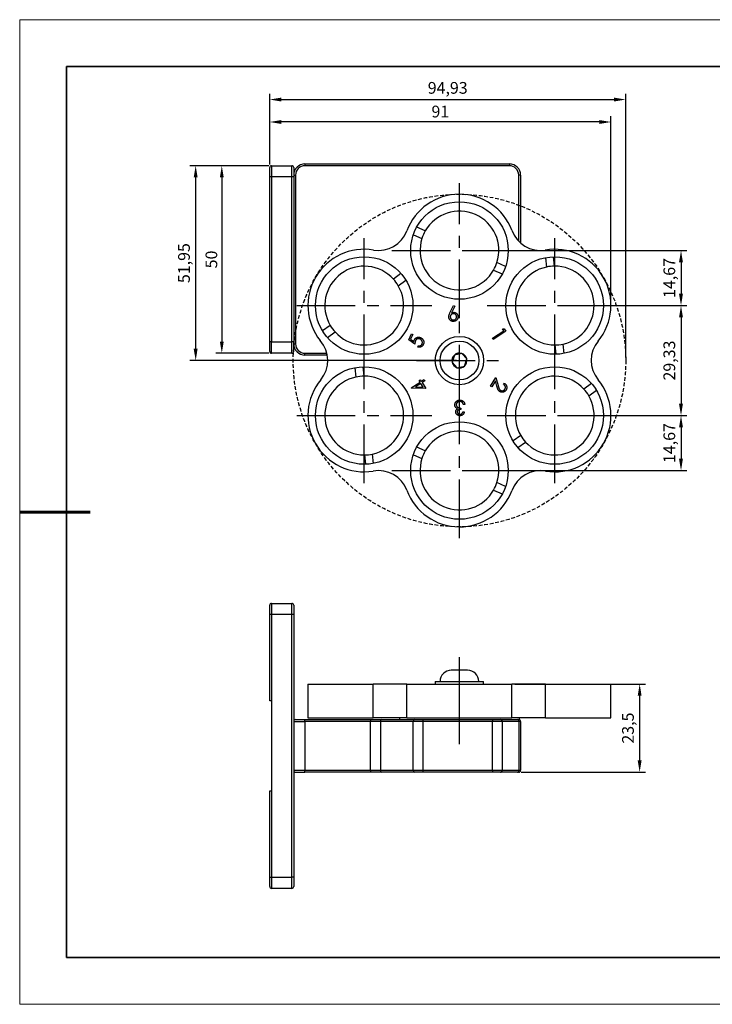
# Model space of a CAD drawing. Units: millimetres. Extents: x 11673 to 11970, y -7557 to -7347.
# Drawn here: x 11673 to 11821, y -7557 to -7347 of the extents above; entities that cross this region are included whole.
import ezdxf

# ---------------------------------------------------------------- set-up
doc = ezdxf.new("R2010")
doc.units = ezdxf.units.MM
doc.header["$LTSCALE"] = 10
doc.header["$PDMODE"] = 34
doc.linetypes.add('ACANSTGL', pattern=[0.11811, 0.07874, -0.03937])
doc.linetypes.add('CENTER', pattern=[2, 1.25, -0.25, 0.25, -0.25])
for name, color, linetype in [('1', 255, 'Continuous'), ('1轮廓实线层', 7, 'Continuous'), ('6文字层', 3, 'Continuous')]:
    doc.layers.add(name, color=color, linetype=linetype)
for name, color, linetype, lineweight in [('3中心线层', 1, 'CENTER', 9), ('7标注层', 4, 'Continuous', 5), ('粗实线层', 7, 'Continuous', 35), ('细实线层', 7, 'Continuous', 18)]:
    doc.layers.add(name, color=color, linetype=linetype, lineweight=lineweight)
doc.styles.add('TH-GBD2M', font='calibri.ttf', dxfattribs={"width": 0.8, "height": 2.5})
doc.dimstyles.new('ISO-25', dxfattribs={"dimtxt": 2.5, "dimasz": 2.5, "dimexe": 1.25, "dimexo": 0.625, "dimtad": 1, "dimtoh": 1, "dimlfac": 1.25, "dimtxsty": 'TH-GBD2M', "dimcen": 2.5, "dimadec": 0, "dimazin": 0, "dimtfac": 1, "dimtmove": 0, "dimatfit": 3, "dimfxl": 1, "dimarcsym": 0})

# ---------------------------------------------------------------- blocks, each defined once
blk = doc.blocks.new('*X10')
at = {"layer": '粗实线层'}
for p, q in [((-138.5, 95), (-138.5, -95)), ((138.5, 95), (-138.5, 95)), ((-138.5, -95), (138.5, -95))]:
    blk.add_line(p, q, dxfattribs=at)
at = {"layer": '粗实线层', "lineweight": 60}
blk.add_line((-148.5, 0), (-133.5, 0), dxfattribs=at)
at = {"layer": '细实线层'}
for p, q in [((148.5, 105), (-148.5, 105)), ((-148.5, 105), (-148.5, -105)), ((-148.5, -105), (148.5, -105))]:
    blk.add_line(p, q, dxfattribs=at)
blk = doc.blocks.new('*D55')
at = {"layer": '7标注层', "color": 0, "lineweight": -2, "transparency": 16777216}
for p, q in [((11726.22, -7377.43), (11726.22, -7367.09)), ((11796.52, -7368.34), (11728.72, -7368.34)), ((11799.02, -7406.86), (11799.02, -7367.09))]:
    blk.add_line(p, q, dxfattribs=at)
at = {"layer": '7标注层', "color": 0, "transparency": 16777216}
for points in [[(11728.72, -7367.93), (11728.72, -7368.76), (11726.22, -7368.34)], [(11796.52, -7367.93), (11796.52, -7368.76), (11799.02, -7368.34)]]:
    blk.add_solid(points, dxfattribs=at)
at = {"layer": 'Defpoints', "color": 0, "transparency": 16777216}
for p in [(11726.22, -7368.34), (11726.22, -7378.06), (11799.02, -7407.49)]:
    blk.add_point(p, dxfattribs=at)
at = {"layer": '7标注层', "color": 0, "transparency": 16777216, "insert": (11762.62, -7366.44), "char_height": 2.5, "attachment_point": 5, "style": 'TH-GBD2M'}
blk.add_mtext('91', dxfattribs=at)
blk = doc.blocks.new('*D56')
at = {"layer": '7标注层', "color": 0, "lineweight": -2, "transparency": 16777216}
for p, q in [((11767.33, -7395.75), (11815.21, -7395.75)), ((11813.96, -7398.25), (11813.96, -7404.99)), ((11787.65, -7407.49), (11815.21, -7407.49))]:
    blk.add_line(p, q, dxfattribs=at)
at = {"layer": '7标注层', "color": 0, "transparency": 16777216}
for points in [[(11813.54, -7398.25), (11814.37, -7398.25), (11813.96, -7395.75)], [(11813.54, -7404.99), (11814.37, -7404.99), (11813.96, -7407.49)]]:
    blk.add_solid(points, dxfattribs=at)
at = {"layer": 'Defpoints', "color": 0, "transparency": 16777216}
for p in [(11766.7, -7395.75), (11787.02, -7407.49), (11813.96, -7407.49)]:
    blk.add_point(p, dxfattribs=at)
at = {"layer": '7标注层', "color": 0, "transparency": 16777216, "insert": (11811.79, -7401.62), "char_height": 2.5, "attachment_point": 5, "rotation": 90, "style": 'TH-GBD2M'}
blk.add_mtext('14,67', dxfattribs=at)
blk = doc.blocks.new('*D57')
at = {"layer": '7标注层', "color": 0, "lineweight": -2, "transparency": 16777216}
for p, q in [((11787.65, -7407.49), (11815.21, -7407.49)), ((11813.96, -7409.99), (11813.96, -7428.45)), ((11787.65, -7430.95), (11815.21, -7430.95))]:
    blk.add_line(p, q, dxfattribs=at)
at = {"layer": '7标注层', "color": 0, "transparency": 16777216}
for points in [[(11813.54, -7409.99), (11814.37, -7409.99), (11813.96, -7407.49)], [(11813.54, -7428.45), (11814.37, -7428.45), (11813.96, -7430.95)]]:
    blk.add_solid(points, dxfattribs=at)
at = {"layer": 'Defpoints', "color": 0, "transparency": 16777216}
for p in [(11787.02, -7407.49), (11787.02, -7430.95), (11813.96, -7430.95)]:
    blk.add_point(p, dxfattribs=at)
at = {"layer": '7标注层', "color": 0, "transparency": 16777216, "insert": (11811.79, -7419.22), "char_height": 2.5, "attachment_point": 5, "rotation": 90, "style": 'TH-GBD2M'}
blk.add_mtext('29,33', dxfattribs=at)
blk = doc.blocks.new('*D58')
at = {"layer": '7标注层', "color": 0, "lineweight": -2, "transparency": 16777216}
for p, q in [((11787.65, -7430.95), (11815.21, -7430.95)), ((11813.96, -7433.45), (11813.96, -7440.18)), ((11767.33, -7442.68), (11815.21, -7442.68))]:
    blk.add_line(p, q, dxfattribs=at)
at = {"layer": '7标注层', "color": 0, "transparency": 16777216}
for points in [[(11813.54, -7433.45), (11814.37, -7433.45), (11813.96, -7430.95)], [(11813.54, -7440.18), (11814.37, -7440.18), (11813.96, -7442.68)]]:
    blk.add_solid(points, dxfattribs=at)
at = {"layer": 'Defpoints', "color": 0, "transparency": 16777216}
for p in [(11787.02, -7430.95), (11766.7, -7442.68), (11813.96, -7442.68)]:
    blk.add_point(p, dxfattribs=at)
at = {"layer": '7标注层', "color": 0, "transparency": 16777216, "insert": (11811.79, -7436.82), "char_height": 2.5, "attachment_point": 5, "rotation": 90, "style": 'TH-GBD2M'}
blk.add_mtext('14,67', dxfattribs=at)
blk = doc.blocks.new('*D59')
at = {"layer": '7标注层', "color": 0, "lineweight": -2, "transparency": 16777216}
for p, q in [((11726.22, -7377.43), (11726.22, -7362.31)), ((11802.16, -7418.59), (11802.16, -7362.31)), ((11728.72, -7363.56), (11799.66, -7363.56))]:
    blk.add_line(p, q, dxfattribs=at)
at = {"layer": '7标注层', "color": 0, "transparency": 16777216}
for points in [[(11728.72, -7363.14), (11728.72, -7363.97), (11726.22, -7363.56)], [(11799.66, -7363.14), (11799.66, -7363.97), (11802.16, -7363.56)]]:
    blk.add_solid(points, dxfattribs=at)
at = {"layer": 'Defpoints', "color": 0, "transparency": 16777216}
for p in [(11802.16, -7363.56), (11726.22, -7378.06), (11802.16, -7419.22)]:
    blk.add_point(p, dxfattribs=at)
at = {"layer": '7标注层', "color": 0, "transparency": 16777216, "insert": (11764.19, -7361.39), "char_height": 2.5, "attachment_point": 5, "style": 'TH-GBD2M'}
blk.add_mtext('94,93', dxfattribs=at)
blk = doc.blocks.new('*D60')
at = {"layer": '7标注层', "color": 0, "lineweight": -2, "transparency": 16777216}
for p, q in [((11726, -7377.66), (11714.75, -7377.66)), ((11716, -7380.16), (11716, -7415.16)), ((11726, -7417.66), (11714.75, -7417.66))]:
    blk.add_line(p, q, dxfattribs=at)
at = {"layer": '7标注层', "color": 0, "transparency": 16777216}
for points in [[(11715.59, -7380.16), (11716.42, -7380.16), (11716, -7377.66)], [(11715.59, -7415.16), (11716.42, -7415.16), (11716, -7417.66)]]:
    blk.add_solid(points, dxfattribs=at)
at = {"layer": 'Defpoints', "color": 0, "transparency": 16777216}
for p in [(11726.62, -7377.66), (11716, -7417.66), (11726.62, -7417.66)]:
    blk.add_point(p, dxfattribs=at)
at = {"layer": '7标注层', "color": 0, "transparency": 16777216, "insert": (11714.1, -7397.66), "char_height": 2.5, "attachment_point": 5, "rotation": 90, "style": 'TH-GBD2M'}
blk.add_mtext('50', dxfattribs=at)
blk = doc.blocks.new('*D61')
at = {"layer": '7标注层', "color": 0, "lineweight": -2, "transparency": 16777216}
for p, q in [((11726, -7377.66), (11709.18, -7377.66)), ((11710.43, -7416.72), (11710.43, -7380.16)), ((11766.08, -7419.22), (11709.18, -7419.22))]:
    blk.add_line(p, q, dxfattribs=at)
at = {"layer": '7标注层', "color": 0, "transparency": 16777216}
for points in [[(11710.01, -7380.16), (11710.84, -7380.16), (11710.43, -7377.66)], [(11710.01, -7416.72), (11710.84, -7416.72), (11710.43, -7419.22)]]:
    blk.add_solid(points, dxfattribs=at)
at = {"layer": 'Defpoints', "color": 0, "transparency": 16777216}
for p in [(11710.43, -7377.66), (11726.62, -7377.66), (11766.7, -7419.22)]:
    blk.add_point(p, dxfattribs=at)
at = {"layer": '7标注层', "color": 0, "transparency": 16777216, "insert": (11708.26, -7398.44), "char_height": 2.5, "attachment_point": 5, "rotation": 90, "style": 'TH-GBD2M'}
blk.add_mtext('51,95', dxfattribs=at)
blk = doc.blocks.new('*D63')
at = {"layer": '7标注层', "color": 0, "lineweight": -2, "transparency": 16777216}
for p, q in [((11778.53, -7488.21), (11806.39, -7488.21)), ((11805.14, -7490.71), (11805.14, -7504.51)), ((11779.83, -7507.01), (11806.39, -7507.01))]:
    blk.add_line(p, q, dxfattribs=at)
at = {"layer": '7标注层', "color": 0, "transparency": 16777216}
for points in [[(11804.72, -7490.71), (11805.55, -7490.71), (11805.14, -7488.21)], [(11804.72, -7504.51), (11805.55, -7504.51), (11805.14, -7507.01)]]:
    blk.add_solid(points, dxfattribs=at)
at = {"layer": 'Defpoints', "color": 0, "transparency": 16777216}
for p in [(11777.9, -7488.21), (11779.21, -7507.01), (11805.14, -7507.01)]:
    blk.add_point(p, dxfattribs=at)
at = {"layer": '7标注层', "color": 0, "transparency": 16777216, "insert": (11802.97, -7497.61), "char_height": 2.5, "attachment_point": 5, "rotation": 90, "style": 'TH-GBD2M'}
blk.add_mtext('23,5', dxfattribs=at)

msp = doc.modelspace()

# ---------------------------------------------------------------- linework, layer by layer
at = {"layer": '1', "linetype": 'Continuous', "lineweight": -3}
for p, q in [((11733.7407, -7377.2578), (11733.7407, -7377.6578)), ((11733.7407, -7377.2578), (11777.3407, -7377.2578)), ((11777.3407, -7377.2578), (11777.3407, -7377.6578)), ((11726.2207, -7380.0578), (11726.2207, -7378.0578)), ((11726.6207, -7377.6578), (11730.9407, -7377.6578)), ((11726.6207, -7377.6578), (11726.6207, -7380.0578)), ((11730.9407, -7380.0578), (11730.9407, -7377.6578)), ((11731.3407, -7378.0578), (11731.3407, -7380.0578)), ((11777.3407, -7377.6578), (11733.7407, -7377.6578)), ((11726.6207, -7380.0578), (11726.2207, -7380.0578)), ((11726.2207, -7415.2578), (11726.2207, -7380.0578)), ((11730.9407, -7380.0578), (11726.6207, -7380.0578)), ((11726.6207, -7380.0578), (11726.6207, -7415.2578)), ((11730.9407, -7415.2578), (11730.9407, -7380.0578)), ((11731.3407, -7380.0578), (11730.9407, -7380.0578)), ((11731.3407, -7379.6578), (11731.7407, -7379.6578)), ((11731.3407, -7380.0578), (11731.3407, -7415.2578)), ((11731.7407, -7379.6578), (11731.7407, -7415.6578)), ((11779.3407, -7393.7891), (11779.3407, -7379.6578)), ((11779.7407, -7379.6578), (11779.3407, -7379.6578)), ((11779.7407, -7379.6578), (11779.7407, -7394.1693)), ((11759.4121, -7391.5782), (11757.5739, -7390.7676)), ((11756.8638, -7392.378), (11758.702, -7393.1886)), ((11785.0262, -7397.279), (11785.2433, -7399.2761)), ((11786.993, -7399.0859), (11786.7759, -7397.0887)), ((11773.9893, -7399.9295), (11775.8275, -7400.74)), ((11776.5376, -7399.1296), (11774.6994, -7398.3191)), ((11754.2222, -7400.6547), (11752.6012, -7401.8414)), ((11753.6408, -7403.2615), (11755.2618, -7402.0749)), ((11764.6645, -7409.0691), (11765.4139, -7407.5034)), ((11765.6979, -7407.6354), (11765.0331, -7409.0484)), ((11765.4139, -7407.5034), (11765.6979, -7407.6354)), ((11739.1198, -7411.7101), (11737.4987, -7412.8968)), ((11773.7492, -7414.445), (11776.1409, -7412.8671)), ((11776.5743, -7412.9592), (11773.923, -7414.7084)), ((11775.8657, -7412.4506), (11776.2305, -7412.4382)), ((11776.1409, -7412.8671), (11775.8657, -7412.4506)), ((11776.2305, -7412.4382), (11776.5743, -7412.9592)), ((11738.5383, -7414.3169), (11740.1593, -7413.1303)), ((11755.8822, -7414.7865), (11756.449, -7413.5356)), ((11757.1947, -7415.7026), (11755.8822, -7414.7865)), ((11756.7241, -7413.6599), (11756.2578, -7414.6889)), ((11756.2578, -7414.6889), (11756.9804, -7415.1886)), ((11756.449, -7413.5356), (11756.7241, -7413.6599)), ((11773.923, -7414.7084), (11773.7492, -7414.445)), ((11726.2207, -7417.2578), (11726.2207, -7415.2578)), ((11726.6207, -7415.2578), (11726.2207, -7415.2578)), ((11726.6207, -7417.6578), (11726.6207, -7415.2578)), ((11726.6207, -7415.2578), (11730.9407, -7415.2578)), ((11730.9407, -7417.6578), (11730.9407, -7415.2578)), ((11731.3407, -7415.2578), (11730.9407, -7415.2578)), ((11731.3407, -7417.2578), (11731.3407, -7415.2578)), ((11731.3407, -7415.6578), (11731.7407, -7415.6578)), ((11757.8162, -7416.3421), (11757.9506, -7416.0453)), ((11787.0492, -7415.8858), (11787.2664, -7417.8829)), ((11789.016, -7417.6927), (11788.7989, -7415.6955)), ((11730.9407, -7417.6578), (11726.6207, -7417.6578)), ((11733.7407, -7417.6578), (11738.4176, -7417.6578)), ((11733.7407, -7418.0578), (11733.7407, -7417.6578)), ((11738.5043, -7418.0578), (11733.7407, -7418.0578)), ((11765.6154, -7418.0422), (11765.1399, -7419.5699)), ((11767.1762, -7417.6901), (11765.6154, -7418.0422)), ((11768.2615, -7418.8658), (11767.1762, -7417.6901)), ((11767.786, -7420.3935), (11768.2615, -7418.8658)), ((11744.3854, -7420.743), (11744.6025, -7422.7401)), ((11746.3522, -7422.5499), (11746.135, -7420.5527)), ((11765.1399, -7419.5699), (11766.2252, -7420.7455)), ((11766.2252, -7420.7455), (11767.786, -7420.3935)), ((11758.0746, -7423.4914), (11758.3316, -7423.3246)), ((11758.285, -7423.8157), (11758.0746, -7423.4914)), ((11758.3316, -7423.3246), (11758.542, -7423.6489)), ((11758.542, -7423.6489), (11759.1655, -7423.2435)), ((11759.1655, -7423.2435), (11759.34, -7423.5114)), ((11773.3405, -7424.6501), (11774.4865, -7422.8285)), ((11774.4865, -7422.8285), (11774.9481, -7424.5501)), ((11756.4175, -7425.0299), (11758.285, -7423.8157)), ((11756.4528, -7425.0843), (11756.4175, -7425.0299)), ((11759.549, -7425.1979), (11756.4528, -7425.0843)), ((11758.4594, -7424.0835), (11757.3424, -7424.8096)), ((11757.3424, -7424.8096), (11758.9719, -7424.8724)), ((11758.9719, -7424.8724), (11758.4594, -7424.0835)), ((11759.34, -7423.5114), (11758.7164, -7423.9168)), ((11758.7164, -7423.9168), (11759.549, -7425.1979)), ((11773.5995, -7424.8128), (11773.3405, -7424.6501)), ((11774.3785, -7423.5747), (11773.5995, -7424.8128)), ((11774.679, -7424.6951), (11774.3785, -7423.5747)), ((11776.1262, -7424.308), (11776.2877, -7424.0509)), ((11794.8631, -7424.1187), (11793.2421, -7425.3054)), ((11794.2816, -7426.7255), (11795.9027, -7425.5389)), ((11766.9612, -7429.3471), (11766.9633, -7429.6387)), ((11767.8379, -7428.5749), (11767.5263, -7428.577)), ((11767.4186, -7430.1699), (11767.7436, -7430.1679)), ((11779.7606, -7435.1741), (11778.1396, -7436.3608)), ((11759.4121, -7438.5062), (11757.5739, -7437.6956)), ((11779.1792, -7437.7809), (11780.8002, -7436.5943)), ((11746.4084, -7439.3498), (11746.6255, -7441.3469)), ((11748.3752, -7441.1567), (11748.1581, -7439.1595)), ((11756.8638, -7439.306), (11758.702, -7440.1166)), ((11776.5376, -7446.0576), (11774.6994, -7445.2471)), ((11773.9893, -7446.8575), (11775.8275, -7447.668)), ((11726.2207, -7473.4123), (11726.2207, -7471.4123)), ((11726.6207, -7471.0123), (11730.9407, -7471.0123)), ((11726.6207, -7471.0123), (11726.6207, -7473.4123)), ((11730.9407, -7473.4123), (11730.9407, -7471.0123)), ((11731.3407, -7471.4123), (11731.3407, -7473.4123)), ((11726.2207, -7491.8123), (11726.2207, -7473.4123)), ((11726.6207, -7473.4123), (11726.2207, -7473.4123)), ((11726.6207, -7473.4123), (11726.6207, -7491.8123)), ((11730.9407, -7473.4123), (11726.6207, -7473.4123)), ((11730.9407, -7529.4123), (11730.9407, -7473.4123)), ((11731.3407, -7473.4123), (11730.9407, -7473.4123)), ((11731.3407, -7473.4123), (11731.3407, -7529.4123)), ((11768.4368, -7485.2484), (11764.9646, -7485.2484)), ((11734.3803, -7488.2123), (11734.3803, -7495.4123)), ((11734.3803, -7488.2123), (11748.3201, -7488.2123)), ((11748.3201, -7495.4123), (11748.3201, -7488.2123)), ((11755.451, -7488.2123), (11748.3201, -7488.2123)), ((11755.451, -7495.4123), (11755.451, -7488.2123)), ((11755.451, -7488.2123), (11777.9016, -7488.2123)), ((11761.5407, -7487.6523), (11761.5407, -7488.2123)), ((11761.5407, -7487.6523), (11769.1079, -7487.6523)), ((11769.1079, -7487.6523), (11771.8607, -7487.6523)), ((11771.8607, -7488.2123), (11771.8607, -7487.6523)), ((11777.9016, -7495.4123), (11777.9016, -7488.2123)), ((11785.0793, -7488.2123), (11777.9016, -7488.2123)), ((11785.0793, -7495.4123), (11785.0793, -7488.2123)), ((11785.0793, -7488.2123), (11799.0211, -7488.2123)), ((11799.0211, -7495.4123), (11799.0211, -7488.2123)), ((11726.6207, -7491.8123), (11726.2207, -7491.8123)), ((11726.6207, -7491.8123), (11726.6207, -7511.0123)), ((11731.3407, -7496.2123), (11733.7407, -7496.2123)), ((11731.7407, -7495.8123), (11733.7407, -7495.8123)), ((11733.7407, -7496.2123), (11733.7407, -7495.8123)), ((11733.7407, -7495.8123), (11747.7474, -7495.8123)), ((11733.7407, -7496.2123), (11733.7407, -7506.6123)), ((11747.7474, -7496.2123), (11733.7407, -7496.2123)), ((11734.3803, -7495.4123), (11748.3201, -7495.4123)), ((11747.7474, -7495.8123), (11747.7474, -7496.2123)), ((11747.7474, -7495.8123), (11750.1649, -7495.8123)), ((11747.7474, -7506.6123), (11747.7474, -7496.2123)), ((11749.8196, -7496.2123), (11747.7474, -7496.2123)), ((11755.451, -7495.4123), (11748.3201, -7495.4123)), ((11749.8196, -7496.2123), (11749.8196, -7506.6123)), ((11756.8445, -7496.2123), (11749.8196, -7496.2123)), ((11750.1649, -7495.8123), (11757.1899, -7495.8123)), ((11753.9007, -7495.4123), (11753.9007, -7495.8123)), ((11755.451, -7495.4123), (11777.9016, -7495.4123)), ((11756.8445, -7506.6123), (11756.8445, -7496.2123)), ((11758.9167, -7496.2123), (11756.8445, -7496.2123)), ((11757.1899, -7495.8123), (11758.9167, -7495.8123)), ((11758.9167, -7495.8123), (11773.7224, -7495.8123)), ((11758.9167, -7495.8123), (11758.9167, -7496.2123)), ((11773.7224, -7496.2123), (11758.9167, -7496.2123)), ((11758.9167, -7496.2123), (11758.9167, -7506.6123)), ((11773.7224, -7495.8123), (11773.7224, -7496.2123)), ((11773.7224, -7495.8123), (11775.4545, -7495.8123)), ((11773.7224, -7506.6123), (11773.7224, -7496.2123)), ((11775.8009, -7496.2123), (11773.7224, -7496.2123)), ((11775.4545, -7495.8123), (11779.0728, -7495.8123)), ((11779.4192, -7496.2123), (11775.8009, -7496.2123)), ((11775.8009, -7496.2123), (11775.8009, -7506.6123)), ((11785.0793, -7495.4123), (11777.9016, -7495.4123)), ((11779.0728, -7495.8123), (11779.3407, -7495.8123)), ((11779.3407, -7495.8123), (11779.5007, -7495.8123)), ((11779.7407, -7496.2123), (11779.4192, -7496.2123)), ((11779.4192, -7506.6123), (11779.4192, -7496.2123)), ((11779.5007, -7495.8123), (11779.5007, -7495.4123)), ((11779.7407, -7496.2123), (11779.7407, -7506.6123)), ((11785.0793, -7495.4123), (11799.0211, -7495.4123)), ((11731.3407, -7506.6123), (11733.7407, -7506.6123)), ((11731.7407, -7507.0123), (11733.7407, -7507.0123)), ((11733.7407, -7507.0123), (11733.7407, -7506.6123)), ((11733.7407, -7506.6123), (11747.7474, -7506.6123)), ((11747.7474, -7507.0123), (11733.7407, -7507.0123)), ((11747.7474, -7506.6123), (11747.7474, -7507.0123)), ((11747.7474, -7506.6123), (11749.8196, -7506.6123)), ((11750.1649, -7507.0123), (11747.7474, -7507.0123)), ((11749.8196, -7506.6123), (11756.8445, -7506.6123)), ((11757.1899, -7507.0123), (11750.1649, -7507.0123)), ((11756.8445, -7506.6123), (11758.9167, -7506.6123)), ((11758.9167, -7507.0123), (11757.1899, -7507.0123)), ((11758.9167, -7506.6123), (11758.9167, -7507.0123)), ((11758.9167, -7506.6123), (11773.7224, -7506.6123)), ((11773.7224, -7507.0123), (11758.9167, -7507.0123)), ((11773.7224, -7506.6123), (11773.7224, -7507.0123)), ((11773.7224, -7506.6123), (11775.8009, -7506.6123)), ((11775.4545, -7507.0123), (11773.7224, -7507.0123)), ((11779.0728, -7507.0123), (11775.4545, -7507.0123)), ((11775.8009, -7506.6123), (11779.4192, -7506.6123)), ((11779.3407, -7507.0123), (11779.0728, -7507.0123)), ((11779.4192, -7506.6123), (11779.7407, -7506.6123)), ((11726.2207, -7511.0123), (11726.6207, -7511.0123)), ((11726.2207, -7529.4123), (11726.2207, -7511.0123)), ((11726.6207, -7511.0123), (11726.6207, -7529.4123)), ((11726.2207, -7529.4123), (11726.6207, -7529.4123)), ((11726.2207, -7531.4123), (11726.2207, -7529.4123)), ((11726.6207, -7529.4123), (11726.6207, -7531.8123)), ((11726.6207, -7529.4123), (11730.9407, -7529.4123)), ((11730.9407, -7531.8123), (11730.9407, -7529.4123)), ((11731.3407, -7529.4123), (11730.9407, -7529.4123)), ((11731.3407, -7529.4123), (11731.3407, -7531.4123)), ((11730.9407, -7531.8123), (11726.6207, -7531.8123))]:
    msp.add_line(p, q, dxfattribs=at)
at = {"layer": '1', "linetype": 'CENTER', "lineweight": -3}
for p, q in [((11766.7007, -7428.3778), (11766.7007, -7410.0578)), ((11757.5407, -7419.2178), (11775.8607, -7419.2178)), ((11766.7007, -7493.4123), (11766.7007, -7482.4523)), ((11766.7007, -7501.0123), (11766.7007, -7490.2123))]:
    msp.add_line(p, q, dxfattribs=at)
at = {"layer": '1', "linetype": 'Continuous', "lineweight": -3}
for centre, radius in [((11766.7007, -7395.7538), 10.4), ((11746.3803, -7407.4858), 10.4), ((11787.0211, -7407.4858), 10.4), ((11766.7007, -7419.2178), 5.16), ((11766.7007, -7419.2178), 4.14), ((11746.3803, -7430.9498), 10.4), ((11787.0211, -7430.9498), 10.4), ((11766.7007, -7442.6818), 10.4)]:
    msp.add_circle(centre, radius, dxfattribs=at)
for centre, radius, start, end in [((11733.7407, -7379.6578), 2.4, 90, 180), ((11777.3407, -7379.6578), 2.4, 0, 90), ((11726.6207, -7378.0578), 0.4, 90, 180), ((11730.9407, -7378.0578), 0.4, 0, 90), ((11733.7407, -7379.6578), 2, 90, 180), ((11777.3407, -7379.6578), 2, 0, 90), ((11766.7007, -7395.7538), 12, 21.072937, 159.613736), ((11766.7007, -7395.7538), 8.4, 342.218524, 150.191626), ((11749.4532, -7389.3442), 6.4, 260.386264, 339.613736), ((11766.7007, -7395.7538), 8.4, 150.191626, 162.218524), ((11783.9459, -7389.345), 6.4, 199.099983, 279.159509), ((11766.7007, -7395.7538), 8.4, 162.218524, 330.191626), ((11746.3803, -7407.4858), 12, 80.386264, 218.559316), ((11787.0211, -7407.4858), 12, 320.725074, 99.867726), ((11746.3803, -7407.4858), 8.4, 42.218524, 210.191626), ((11766.7007, -7395.7538), 8.4, 330.191626, 342.218524), ((11787.0211, -7407.4858), 8.4, 102.218524, 270.191626), ((11787.0211, -7407.4858), 8.4, 90.191626, 102.218524), ((11787.0211, -7407.4858), 8.4, 282.218524, 90.191626), ((11746.3803, -7407.4858), 8.4, 30.191626, 42.218524), ((11746.3803, -7407.4858), 8.4, 222.218524, 30.191626), ((11746.3803, -7407.4858), 8.4, 210.191626, 222.218524), ((11732.2094, -7419.2133), 6.4, 320.199995, 41.581552), ((11801.1954, -7419.2174), 6.4, 139.751973, 219.667618), ((11733.7407, -7415.6578), 2.4, 180, 270), ((11733.7407, -7415.6578), 2, 180, 270), ((11787.0211, -7407.4858), 8.4, 270.191626, 282.218524), ((11726.6207, -7417.2578), 0.4, 180, 270), ((11730.9407, -7417.2578), 0.4, 270, 0), ((11766.7007, -7419.2178), 1.6, 132.71115, 192.71115), ((11766.7007, -7419.2178), 1.6, 72.71115, 132.71115), ((11766.7007, -7419.2178), 1.6, 12.71115, 72.71115), ((11766.7007, -7419.2178), 1.6, 312.71115, 12.71115), ((11766.7007, -7419.2178), 1.6, 192.71115, 252.71115), ((11766.7007, -7419.2178), 1.6, 252.71115, 312.71115), ((11746.3803, -7430.9498), 12, 140.457426, 279.302628), ((11746.3803, -7430.9498), 8.4, 102.218524, 270.191626), ((11746.3803, -7430.9498), 8.4, 90.191626, 102.218524), ((11746.3803, -7430.9498), 8.4, 282.218524, 90.191626), ((11787.0211, -7430.9498), 8.4, 42.218524, 210.191626), ((11787.0211, -7430.9498), 12, 260.687456, 39.587921), ((11787.0211, -7430.9498), 8.4, 30.191626, 42.218524), ((11787.0211, -7430.9498), 8.4, 222.218524, 30.191626), ((11766.7007, -7442.6818), 8.4, 342.218524, 150.191626), ((11787.0211, -7430.9498), 8.4, 210.191626, 222.218524), ((11746.3803, -7430.9498), 8.4, 270.191626, 282.218524), ((11766.7007, -7442.6818), 8.4, 162.218524, 330.191626), ((11766.7007, -7442.6818), 8.4, 150.191626, 162.218524), ((11749.453, -7449.0909), 6.4, 20.414794, 100.196219), ((11783.9462, -7449.0906), 6.4, 79.802654, 160.817137), ((11766.7007, -7442.6818), 8.4, 330.191626, 342.218524), ((11766.7007, -7442.6818), 12, 200.368582, 338.972411), ((11726.6207, -7471.4123), 0.4, 90, 180), ((11730.9407, -7471.4123), 0.4, 0, 90), ((11764.9646, -7487.6523), 2.4039, 90, 180), ((11768.4368, -7487.6523), 2.4039, 0, 90), ((11731.7407, -7496.2123), 0.4, 90, 180), ((11779.3407, -7496.2123), 0.4, 0, 90), ((11731.7407, -7506.6123), 0.4, 180, 270), ((11779.3407, -7506.6123), 0.4, 270, 0), ((11726.6207, -7531.4123), 0.4, 180, 270), ((11730.9407, -7531.4123), 0.4, 270, 0)]:
    msp.add_arc(centre, radius, start, end, dxfattribs=at)
for centre, ratio, start_param, end_param in [((11750.1649, -7496.2123), 0.86339555, 0, 1.57079633), ((11757.1899, -7496.2123), 0.86339555, 0, 1.57079633), ((11775.4545, -7496.2123), 0.8660254, 4.71238898, 6.28318531), ((11779.0728, -7496.2123), 0.8660254, 4.71238898, 6.28318531), ((11750.1649, -7506.6123), 0.86339555, 1.57079633, 3.14159265), ((11757.1899, -7506.6123), 0.86339555, 1.57079633, 3.14159265), ((11775.4545, -7506.6123), 0.8660254, 3.14159265, 4.71238898), ((11779.0728, -7506.6123), 0.8660254, 3.14159265, 4.71238898)]:
    msp.add_ellipse(centre, major_axis=(0, 0.4), ratio=ratio, start_param=start_param, end_param=end_param, dxfattribs=at)
for points, knots in [([(11764.4393, -7410.0403), (11764.4357, -7410.0075), (11764.4283, -7409.9408), (11764.4286, -7409.8379), (11764.4394, -7409.7315), (11764.4588, -7409.619), (11764.4904, -7409.4982), (11764.5351, -7409.3659), (11764.5938, -7409.221), (11764.6402, -7409.1215), (11764.6645, -7409.0691)], [0, 0, 0, 0, 0.09797741, 0.19872047, 0.30438619, 0.41501137, 0.53672275, 0.67437242, 0.82873925, 1, 1, 1, 1]), ([(11765.5351, -7410.8662), (11765.4922, -7410.871), (11765.4076, -7410.8806), (11765.2803, -7410.8741), (11765.1558, -7410.8516), (11765.0347, -7410.813), (11764.9195, -7410.76), (11764.8139, -7410.6903), (11764.7182, -7410.6071), (11764.634, -7410.5101), (11764.5616, -7410.4034), (11764.5052, -7410.2882), (11764.4619, -7410.1673), (11764.4469, -7410.083), (11764.4393, -7410.0403)], [0, 0, 0, 0, 0.08461017, 0.16690872, 0.24918268, 0.33235733, 0.41567464, 0.49745959, 0.57980942, 0.66393475, 0.74885936, 0.83214711, 0.91518733, 1, 1, 1, 1]), ([(11765.312, -7409.2317), (11765.2897, -7409.2356), (11765.2458, -7409.2433), (11765.1818, -7409.2612), (11765.1216, -7409.286), (11765.0639, -7409.3151), (11765.0108, -7409.3517), (11764.9604, -7409.3929), (11764.9134, -7409.4398), (11764.871, -7409.4923), (11764.8327, -7409.5478), (11764.8012, -7409.6062), (11764.7753, -7409.666), (11764.7558, -7409.7278), (11764.7441, -7409.7915), (11764.7372, -7409.8567), (11764.7382, -7409.9235), (11764.7432, -7409.9683), (11764.7457, -7409.9909)], [0, 0, 0, 0, 0.06441601, 0.1269938, 0.18866344, 0.24959983, 0.31049979, 0.37186874, 0.43466195, 0.49906934, 0.56385188, 0.62618087, 0.68775745, 0.74893319, 0.81024786, 0.87198045, 0.93524031, 1, 1, 1, 1]), ([(11764.7457, -7409.9909), (11764.7495, -7410.0132), (11764.757, -7410.0573), (11764.7762, -7410.1208), (11764.7996, -7410.1817), (11764.8301, -7410.2386), (11764.8655, -7410.2926), (11764.9076, -7410.3423), (11764.9546, -7410.3895), (11765.0068, -7410.4326), (11765.0625, -7410.4708), (11765.1209, -7410.5024), (11765.1804, -7410.5281), (11765.242, -7410.5476), (11765.3052, -7410.5605), (11765.3701, -7410.5658), (11765.4365, -7410.5663), (11765.481, -7410.5611), (11765.5036, -7410.5585)], [0, 0, 0, 0, 0.0644854, 0.12729905, 0.18880949, 0.25009349, 0.3107206, 0.37254368, 0.43540453, 0.50026828, 0.5651206, 0.62751674, 0.68915965, 0.74982038, 0.81131877, 0.87245437, 0.93517055, 1, 1, 1, 1]), ([(11765.0331, -7409.0484), (11765.0598, -7409.0354), (11765.1121, -7409.0099), (11765.1916, -7408.9798), (11765.2695, -7408.9576), (11765.3212, -7408.9483), (11765.3465, -7408.9438)], [0, 0, 0, 0, 0.26877404, 0.52495065, 0.76775451, 1, 1, 1, 1]), ([(11766.07, -7409.8), (11766.0661, -7409.7774), (11766.0586, -7409.7329), (11766.0395, -7409.6689), (11766.016, -7409.6078), (11765.9853, -7409.5509), (11765.9504, -7409.4964), (11765.908, -7409.4466), (11765.8613, -7409.3994), (11765.8086, -7409.357), (11765.7532, -7409.3187), (11765.6948, -7409.2872), (11765.635, -7409.2613), (11765.5734, -7409.2419), (11765.5101, -7409.2301), (11765.4455, -7409.2232), (11765.3792, -7409.2242), (11765.3347, -7409.2292), (11765.312, -7409.2317)], [0, 0, 0, 0, 0.06500348, 0.12832382, 0.1897587, 0.25096741, 0.3120279, 0.37377504, 0.43655866, 0.50095622, 0.56572886, 0.62804835, 0.68961553, 0.75078193, 0.8114901, 0.87260811, 0.9352502, 1, 1, 1, 1]), ([(11765.3465, -7408.9438), (11765.3773, -7408.9402), (11765.4379, -7408.933), (11765.5286, -7408.9332), (11765.617, -7408.9424), (11765.7035, -7408.9591), (11765.787, -7408.9874), (11765.8685, -7409.0234), (11765.9475, -7409.0685), (11766.0232, -7409.122), (11766.0939, -7409.1826), (11766.1585, -7409.2484), (11766.2145, -7409.3203), (11766.2636, -7409.3967), (11766.3046, -7409.4784), (11766.3383, -7409.5651), (11766.3642, -7409.657), (11766.3748, -7409.7207), (11766.3802, -7409.753)], [0, 0, 0, 0, 0.06340046, 0.12518874, 0.18553682, 0.24543775, 0.30544119, 0.365864, 0.42788184, 0.49171246, 0.55573682, 0.61864621, 0.68044848, 0.74232373, 0.80464428, 0.86763146, 0.93270156, 1, 1, 1, 1]), ([(11765.5036, -7410.5585), (11765.5259, -7410.5547), (11765.57, -7410.5472), (11765.6335, -7410.528), (11765.6944, -7410.5046), (11765.7513, -7410.4741), (11765.8053, -7410.4387), (11765.855, -7410.3966), (11765.9023, -7410.3498), (11765.9446, -7410.2972), (11765.9831, -7410.2417), (11766.0143, -7410.1828), (11766.0402, -7410.1231), (11766.0599, -7410.0618), (11766.0716, -7409.9984), (11766.0784, -7409.9337), (11766.0774, -7409.8671), (11766.0725, -7409.8226), (11766.07, -7409.8)], [0, 0, 0, 0, 0.06447899, 0.1272864, 0.18879073, 0.25006865, 0.31068973, 0.37250667, 0.43536127, 0.49983164, 0.56467751, 0.62760284, 0.68923963, 0.74989433, 0.81067114, 0.87246409, 0.935177, 1, 1, 1, 1]), ([(11766.3802, -7409.753), (11766.3853, -7409.7976), (11766.3954, -7409.8852), (11766.3885, -7410.0161), (11766.3674, -7410.1428), (11766.328, -7410.2642), (11766.2728, -7410.3787), (11766.2025, -7410.4848), (11766.1167, -7410.5811), (11766.0179, -7410.6671), (11765.9084, -7410.7407), (11765.7903, -7410.7986), (11765.666, -7410.843), (11765.579, -7410.8584), (11765.5351, -7410.8662)], [0, 0, 0, 0, 0.08628285, 0.16945069, 0.2512722, 0.33295919, 0.41427046, 0.4952659, 0.57714218, 0.66168696, 0.7467892, 0.83030113, 0.91433208, 1, 1, 1, 1]), ([(11756.9804, -7415.1886), (11756.9857, -7415.1543), (11756.996, -7415.0877), (11757.0186, -7414.9927), (11757.0449, -7414.905), (11757.0679, -7414.8508), (11757.079, -7414.8245)], [0, 0, 0, 0, 0.27483363, 0.53407349, 0.77354189, 1, 1, 1, 1]), ([(11757.079, -7414.8245), (11757.0945, -7414.7926), (11757.1247, -7414.73), (11757.1788, -7414.6427), (11757.2402, -7414.5644), (11757.3068, -7414.4932), (11757.3806, -7414.4307), (11757.4602, -7414.376), (11757.5462, -7414.3293), (11757.6379, -7414.2921), (11757.7332, -7414.2631), (11757.8302, -7414.2437), (11757.9282, -7414.2346), (11758.0272, -7414.2359), (11758.1273, -7414.2475), (11758.2282, -7414.2697), (11758.3303, -7414.3009), (11758.3968, -7414.3293), (11758.4307, -7414.3438)], [0, 0, 0, 0, 0.0661333, 0.1295089, 0.19114081, 0.2514793, 0.31114124, 0.37106359, 0.43134543, 0.49337305, 0.5554122, 0.61677544, 0.67761737, 0.73860664, 0.80119903, 0.86522806, 0.93116407, 1, 1, 1, 1]), ([(11757.3195, -7415.0141), (11757.3103, -7415.0363), (11757.2914, -7415.0817), (11757.2668, -7415.1539), (11757.2469, -7415.2319), (11757.2294, -7415.3153), (11757.2154, -7415.404), (11757.2057, -7415.4987), (11757.1975, -7415.5987), (11757.1957, -7415.6674), (11757.1947, -7415.7026)], [0, 0, 0, 0, 0.10210137, 0.209765, 0.32458011, 0.44455521, 0.57266392, 0.7072704, 0.84969891, 1, 1, 1, 1]), ([(11758.2847, -7414.6343), (11758.2605, -7414.624), (11758.2132, -7414.6041), (11758.1409, -7414.5814), (11758.0694, -7414.5667), (11757.9988, -7414.5587), (11757.9289, -7414.5589), (11757.8599, -7414.5658), (11757.7919, -7414.5808), (11757.7251, -7414.6027), (11757.6607, -7414.6312), (11757.5999, -7414.667), (11757.5429, -7414.7087), (11757.4894, -7414.7566), (11757.4413, -7414.8121), (11757.3961, -7414.8733), (11757.3549, -7414.9409), (11757.3314, -7414.9893), (11757.3195, -7415.0141)], [0, 0, 0, 0, 0.06745507, 0.13184306, 0.19404518, 0.25476287, 0.31402502, 0.37304789, 0.43256607, 0.49260555, 0.5532786, 0.61303911, 0.67351333, 0.73412183, 0.79709847, 0.86185018, 0.92932534, 1, 1, 1, 1]), ([(11758.7268, -7415.67), (11758.7367, -7415.6464), (11758.7563, -7415.5998), (11758.7767, -7415.5272), (11758.7887, -7415.4541), (11758.7942, -7415.3807), (11758.7909, -7415.3067), (11758.7786, -7415.2324), (11758.7605, -7415.1572), (11758.7332, -7415.0827), (11758.6996, -7415.0101), (11758.6592, -7414.9412), (11758.6121, -7414.8776), (11758.5591, -7414.8188), (11758.5, -7414.7648), (11758.4339, -7414.7161), (11758.3623, -7414.6716), (11758.3108, -7414.6468), (11758.2847, -7414.6343)], [0, 0, 0, 0, 0.06103517, 0.12106891, 0.17964204, 0.23805882, 0.296899, 0.35639937, 0.41801613, 0.48155983, 0.54582317, 0.60929486, 0.67217095, 0.73478677, 0.79846806, 0.86348931, 0.93073305, 1, 1, 1, 1]), ([(11758.4307, -7414.3438), (11758.4768, -7414.3663), (11758.5674, -7414.4105), (11758.6898, -7414.4979), (11758.8009, -7414.5963), (11758.8799, -7414.691), (11758.9367, -7414.7709), (11758.9736, -7414.8331), (11759.0061, -7414.8964), (11759.0334, -7414.961), (11759.0569, -7415.0268), (11759.0755, -7415.094), (11759.089, -7415.1628), (11759.1, -7415.2562), (11759.1027, -7415.3755), (11759.0837, -7415.52), (11759.0469, -7415.6666), (11759.0074, -7415.7611), (11758.9871, -7415.8096)], [0, 0, 0, 0, 0.08729419, 0.17189752, 0.25584398, 0.33996463, 0.3818629, 0.42309041, 0.46322374, 0.50326744, 0.54272531, 0.58246211, 0.62223908, 0.66228278, 0.74291416, 0.82526261, 0.91037637, 1, 1, 1, 1]), ([(11758.9871, -7415.8096), (11758.9735, -7415.8381), (11758.9468, -7415.8943), (11758.8981, -7415.9722), (11758.846, -7416.0447), (11758.7875, -7416.1097), (11758.7249, -7416.1694), (11758.6557, -7416.2209), (11758.5827, -7416.2678), (11758.5044, -7416.3064), (11758.4232, -7416.3386), (11758.34, -7416.3631), (11758.2554, -7416.3791), (11758.1698, -7416.3875), (11758.0829, -7416.3882), (11757.9948, -7416.3809), (11757.9052, -7416.3666), (11757.8462, -7416.3504), (11757.8162, -7416.3421)], [0, 0, 0, 0, 0.0670054, 0.13202631, 0.19504932, 0.25647052, 0.31749947, 0.37843038, 0.43964819, 0.50157742, 0.56354658, 0.62503989, 0.6855907, 0.74626395, 0.80755916, 0.86996092, 0.93392867, 1, 1, 1, 1]), ([(11757.9506, -7416.0453), (11757.98, -7416.0515), (11758.0367, -7416.0634), (11758.1204, -7416.0702), (11758.199, -7416.0689), (11758.2727, -7416.0572), (11758.3429, -7416.0362), (11758.4099, -7416.0056), (11758.4757, -7415.9674), (11758.5382, -7415.9203), (11758.5963, -7415.8664), (11758.6472, -7415.8059), (11758.6919, -7415.7408), (11758.7152, -7415.6936), (11758.7268, -7415.67)], [0, 0, 0, 0, 0.0957029, 0.18461568, 0.26710361, 0.34575815, 0.42187084, 0.50027105, 0.57998722, 0.66422185, 0.74908546, 0.83224633, 0.91617161, 1, 1, 1, 1]), ([(11775.3108, -7425.8391), (11775.2742, -7425.8142), (11775.2017, -7425.7648), (11775.1054, -7425.6747), (11775.021, -7425.5739), (11774.9609, -7425.4795), (11774.9178, -7425.3952), (11774.8847, -7425.3221), (11774.8507, -7425.2401), (11774.8168, -7425.149), (11774.7829, -7425.0486), (11774.7485, -7424.9392), (11774.7128, -7424.8205), (11774.6905, -7424.7379), (11774.679, -7424.6951)], [0, 0, 0, 0, 0.09895397, 0.19602004, 0.29374869, 0.39239284, 0.44561931, 0.50550618, 0.57172071, 0.64416275, 0.72290842, 0.80861607, 0.90086152, 1, 1, 1, 1]), ([(11774.9481, -7424.5501), (11774.9594, -7424.592), (11774.9809, -7424.6724), (11775.0136, -7424.7876), (11775.0459, -7424.8923), (11775.0757, -7424.9875), (11775.105, -7425.0722), (11775.1341, -7425.1463), (11775.1605, -7425.2109), (11775.1953, -7425.282), (11775.2421, -7425.3602), (11775.3081, -7425.4428), (11775.3834, -7425.5159), (11775.4409, -7425.5552), (11775.4697, -7425.5749)], [0, 0, 0, 0, 0.11039932, 0.21160096, 0.30482549, 0.38925839, 0.46526447, 0.53291724, 0.59189164, 0.64271546, 0.73419367, 0.82318674, 0.9112531, 1, 1, 1, 1]), ([(11776.6338, -7425.5155), (11776.614, -7425.5451), (11776.5751, -7425.6033), (11776.5096, -7425.6829), (11776.4397, -7425.7534), (11776.3645, -7425.8141), (11776.2851, -7425.8665), (11776.2004, -7425.9089), (11776.1113, -7425.9426), (11776.0184, -7425.9664), (11775.9242, -7425.982), (11775.8308, -7425.9876), (11775.7394, -7425.9852), (11775.6495, -7425.9746), (11775.5618, -7425.9538), (11775.4757, -7425.9247), (11775.3913, -7425.8871), (11775.3379, -7425.8552), (11775.3108, -7425.8391)], [0, 0, 0, 0, 0.07024648, 0.13790002, 0.20285173, 0.26576229, 0.32816992, 0.38997725, 0.45211545, 0.51568296, 0.57885825, 0.64007243, 0.6999287, 0.75893357, 0.81821312, 0.87737425, 0.93791181, 1, 1, 1, 1]), ([(11775.4697, -7425.5749), (11775.4885, -7425.5859), (11775.5258, -7425.6077), (11775.5844, -7425.6343), (11775.6448, -7425.6533), (11775.7064, -7425.6663), (11775.7691, -7425.6729), (11775.8333, -7425.6717), (11775.8989, -7425.6657), (11775.9648, -7425.6518), (11776.03, -7425.633), (11776.0921, -7425.6078), (11776.1512, -7425.5779), (11776.2053, -7425.5405), (11776.2575, -7425.4998), (11776.3045, -7425.4518), (11776.3487, -7425.399), (11776.3744, -7425.3603), (11776.3875, -7425.3406)], [0, 0, 0, 0, 0.06210627, 0.12282939, 0.18285977, 0.24192358, 0.30185522, 0.36208872, 0.42444184, 0.48899122, 0.55367522, 0.61728016, 0.67959171, 0.74185571, 0.80418508, 0.867854, 0.93266377, 1, 1, 1, 1]), ([(11776.3875, -7425.3406), (11776.4004, -7425.3193), (11776.4257, -7425.2774), (11776.4545, -7425.2114), (11776.4786, -7425.1458), (11776.4935, -7425.0787), (11776.5027, -7425.0112), (11776.5048, -7424.9428), (11776.4984, -7424.8739), (11776.4867, -7424.8046), (11776.4666, -7424.7362), (11776.4393, -7424.6691), (11776.4054, -7424.6036), (11776.3637, -7424.5403), (11776.3151, -7424.4789), (11776.2586, -7424.4199), (11776.1959, -7424.3619), (11776.1498, -7424.3262), (11776.1262, -7424.308)], [0, 0, 0, 0, 0.0629763, 0.12347825, 0.18196536, 0.23967751, 0.29695487, 0.35429346, 0.41235411, 0.47164797, 0.53188356, 0.59253031, 0.65468415, 0.71797305, 0.784179, 0.85264495, 0.92459033, 1, 1, 1, 1]), ([(11776.2877, -7424.0509), (11776.319, -7424.073), (11776.3806, -7424.1165), (11776.465, -7424.1892), (11776.5397, -7424.267), (11776.6054, -7424.3494), (11776.6625, -7424.4362), (11776.7094, -7424.5286), (11776.7475, -7424.6255), (11776.7753, -7424.7265), (11776.794, -7424.8289), (11776.8025, -7424.9311), (11776.8009, -7425.0321), (11776.7875, -7425.1318), (11776.7657, -7425.2305), (11776.7313, -7425.3271), (11776.689, -7425.4234), (11776.6524, -7425.4844), (11776.6338, -7425.5155)], [0, 0, 0, 0, 0.06867091, 0.13481442, 0.19890052, 0.26147597, 0.32308743, 0.3844719, 0.44645354, 0.50915967, 0.57170475, 0.6323164, 0.69235254, 0.75210436, 0.81211129, 0.87280848, 0.93526937, 1, 1, 1, 1]), ([(11765.7097, -7428.6879), (11765.7109, -7428.6431), (11765.7133, -7428.5538), (11765.7412, -7428.422), (11765.7847, -7428.2932), (11765.8465, -7428.1696), (11765.9222, -7428.0533), (11766.0134, -7427.9498), (11766.1178, -7427.8603), (11766.2345, -7427.7856), (11766.3612, -7427.7259), (11766.496, -7427.6816), (11766.6389, -7427.6558), (11766.7365, -7427.6518), (11766.7862, -7427.6497)], [0, 0, 0, 0, 0.08056171, 0.16063665, 0.24156517, 0.32486264, 0.40875534, 0.49082502, 0.57242781, 0.6556906, 0.73952503, 0.82410426, 0.91053327, 1, 1, 1, 1]), ([(11766.7862, -7427.6497), (11766.8198, -7427.6502), (11766.8856, -7427.6513), (11766.9823, -7427.6617), (11767.0749, -7427.6793), (11767.1631, -7427.7053), (11767.2475, -7427.7376), (11767.3273, -7427.7786), (11767.4034, -7427.8259), (11767.4746, -7427.8812), (11767.5409, -7427.9434), (11767.6014, -7428.0131), (11767.656, -7428.0894), (11767.7043, -7428.1731), (11767.7472, -7428.2632), (11767.7838, -7428.3609), (11767.8146, -7428.4652), (11767.83, -7428.5378), (11767.8379, -7428.5749)], [0, 0, 0, 0, 0.06540612, 0.12821868, 0.1893016, 0.24872855, 0.30726333, 0.36517725, 0.42317344, 0.48164154, 0.54055424, 0.60017198, 0.66106442, 0.72319704, 0.78819899, 0.85540412, 0.92615707, 1, 1, 1, 1]), ([(11765.9215, -7429.2526), (11765.9049, -7429.2314), (11765.8724, -7429.1897), (11765.8288, -7429.1242), (11765.7934, -7429.0559), (11765.7623, -7428.9865), (11765.7395, -7428.9144), (11765.7229, -7428.8407), (11765.7121, -7428.7649), (11765.7105, -7428.7138), (11765.7097, -7428.6879)], [0, 0, 0, 0, 0.13082372, 0.25793354, 0.38280024, 0.50548009, 0.62801394, 0.75081752, 0.87381531, 1, 1, 1, 1]), ([(11765.8956, -7430.177), (11765.8965, -7430.1435), (11765.8984, -7430.0779), (11765.9176, -7429.982), (11765.9491, -7429.8913), (11765.9937, -7429.8059), (11766.0519, -7429.7265), (11766.1214, -7429.6514), (11766.2049, -7429.5825), (11766.2675, -7429.5428), (11766.2998, -7429.5223)], [0, 0, 0, 0, 0.12390188, 0.24348633, 0.36109868, 0.47920183, 0.59958539, 0.72525827, 0.85815295, 1, 1, 1, 1]), ([(11766.2998, -7429.5223), (11766.2625, -7429.5062), (11766.1895, -7429.4745), (11766.0892, -7429.4116), (11765.9982, -7429.339), (11765.947, -7429.2814), (11765.9215, -7429.2526)], [0, 0, 0, 0, 0.25905579, 0.50804218, 0.75460111, 1, 1, 1, 1]), ([(11766.7838, -7427.9593), (11766.7555, -7427.9601), (11766.7004, -7427.9617), (11766.6199, -7427.9722), (11766.544, -7427.9888), (11766.4721, -7428.0118), (11766.4049, -7428.0423), (11766.3413, -7428.078), (11766.283, -7428.1217), (11766.2287, -7428.1699), (11766.1803, -7428.2231), (11766.1379, -7428.2789), (11766.1017, -7428.3367), (11766.0727, -7428.3969), (11766.0502, -7428.4593), (11766.0342, -7428.5239), (11766.0241, -7428.5907), (11766.0235, -7428.6361), (11766.0232, -7428.659)], [0, 0, 0, 0, 0.0734082, 0.1434184, 0.21054565, 0.27537373, 0.33928361, 0.40198933, 0.46476883, 0.52811361, 0.59063448, 0.65130135, 0.71018956, 0.76758614, 0.82487507, 0.88213976, 0.94051473, 1, 1, 1, 1]), ([(11766.0232, -7428.659), (11766.0245, -7428.6896), (11766.0273, -7428.7506), (11766.0489, -7428.84), (11766.0826, -7428.9263), (11766.1293, -7429.0082), (11766.1866, -7429.0835), (11766.2535, -7429.15), (11766.3297, -7429.2058), (11766.4003, -7429.2441), (11766.4626, -7429.2697), (11766.5161, -7429.2867), (11766.5755, -7429.3022), (11766.6412, -7429.3143), (11766.7125, -7429.3264), (11766.79, -7429.3346), (11766.8735, -7429.3428), (11766.9313, -7429.3456), (11766.9612, -7429.3471)], [0, 0, 0, 0, 0.07043234, 0.13999995, 0.21012861, 0.28291832, 0.35579744, 0.42698417, 0.49897936, 0.57215239, 0.61091064, 0.65377294, 0.70093993, 0.75198424, 0.80720653, 0.867024, 0.93113621, 1, 1, 1, 1]), ([(11766.9633, -7429.6387), (11766.9275, -7429.6399), (11766.8574, -7429.6423), (11766.7551, -7429.6584), (11766.6575, -7429.6822), (11766.5668, -7429.717), (11766.484, -7429.7578), (11766.4121, -7429.8047), (11766.352, -7429.8566), (11766.3054, -7429.9147), (11766.2699, -7429.9761), (11766.2445, -7430.0404), (11766.2292, -7430.1075), (11766.2277, -7430.1532), (11766.227, -7430.1762)], [0, 0, 0, 0, 0.1057306, 0.20738907, 0.3058277, 0.40246335, 0.49435009, 0.57833994, 0.65583281, 0.72820521, 0.79760337, 0.86487254, 0.93221, 1, 1, 1, 1]), ([(11767.287, -7428.1309), (11767.2702, -7428.1171), (11767.2366, -7428.0896), (11767.1816, -7428.0545), (11767.1237, -7428.0239), (11767.0621, -7427.9999), (11766.9974, -7427.981), (11766.929, -7427.9685), (11766.8575, -7427.9607), (11766.8086, -7427.9598), (11766.7838, -7427.9593)], [0, 0, 0, 0, 0.12000249, 0.23931438, 0.35896917, 0.4806439, 0.60334727, 0.73047013, 0.8632152, 1, 1, 1, 1]), ([(11767.5263, -7428.577), (11767.5193, -7428.5521), (11767.5057, -7428.5037), (11767.4812, -7428.4343), (11767.4544, -7428.3703), (11767.4254, -7428.3118), (11767.395, -7428.2582), (11767.3612, -7428.2108), (11767.3262, -7428.1677), (11767.2999, -7428.143), (11767.287, -7428.1309)], [0, 0, 0, 0, 0.15103944, 0.29409467, 0.42961768, 0.5564648, 0.67626682, 0.7892756, 0.8966234, 1, 1, 1, 1]), ([(11766.817, -7430.9926), (11766.7761, -7430.9915), (11766.6953, -7430.9894), (11766.5762, -7430.9681), (11766.4613, -7430.9334), (11766.3515, -7430.885), (11766.2501, -7430.8239), (11766.1595, -7430.7522), (11766.08, -7430.6712), (11766.0155, -7430.5798), (11765.9623, -7430.4838), (11765.9253, -7430.3834), (11765.9007, -7430.2811), (11765.8973, -7430.2117), (11765.8956, -7430.177)], [0, 0, 0, 0, 0.08985357, 0.1775932, 0.26497996, 0.35332123, 0.44057782, 0.52451335, 0.60690832, 0.68904574, 0.76976971, 0.84751886, 0.9236487, 1, 1, 1, 1]), ([(11766.227, -7430.1762), (11766.2276, -7430.1933), (11766.2289, -7430.2269), (11766.2379, -7430.2762), (11766.2504, -7430.3241), (11766.2691, -7430.3701), (11766.2933, -7430.4142), (11766.3222, -7430.4566), (11766.3564, -7430.4971), (11766.3953, -7430.5352), (11766.438, -7430.5702), (11766.4836, -7430.6012), (11766.532, -7430.6272), (11766.5837, -7430.6472), (11766.6375, -7430.6643), (11766.6943, -7430.6757), (11766.7537, -7430.6821), (11766.7942, -7430.6827), (11766.815, -7430.683)], [0, 0, 0, 0, 0.05948001, 0.11669508, 0.17357715, 0.23117589, 0.28862147, 0.34789747, 0.4089896, 0.4724817, 0.53680526, 0.60040135, 0.66347579, 0.72741297, 0.79266295, 0.8593156, 0.92798651, 1, 1, 1, 1]), ([(11766.815, -7430.683), (11766.8482, -7430.6816), (11766.913, -7430.6788), (11767.0063, -7430.6552), (11767.0927, -7430.6188), (11767.1581, -7430.5753), (11767.2063, -7430.533), (11767.2411, -7430.496), (11767.2747, -7430.4541), (11767.306, -7430.4066), (11767.3375, -7430.3551), (11767.3658, -7430.2978), (11767.3934, -7430.2357), (11767.4101, -7430.1923), (11767.4186, -7430.1699)], [0, 0, 0, 0, 0.1168684, 0.22754027, 0.33631684, 0.44536063, 0.50235919, 0.56138395, 0.62395927, 0.69109602, 0.76122979, 0.83620056, 0.91596298, 1, 1, 1, 1]), ([(11767.7436, -7430.1679), (11767.7362, -7430.1999), (11767.7217, -7430.2628), (11767.6917, -7430.3529), (11767.6583, -7430.4382), (11767.6182, -7430.517), (11767.5741, -7430.5906), (11767.5244, -7430.6585), (11767.4692, -7430.7205), (11767.4097, -7430.7773), (11767.3455, -7430.8268), (11767.2789, -7430.8711), (11767.2084, -7430.9074), (11767.1361, -7430.9386), (11767.0605, -7430.9626), (11766.9818, -7430.9787), (11766.9005, -7430.9904), (11766.8451, -7430.9919), (11766.817, -7430.9926)], [0, 0, 0, 0, 0.07288049, 0.14328707, 0.21081161, 0.27619983, 0.33945795, 0.40126921, 0.46280826, 0.52358826, 0.58379271, 0.64277955, 0.70117123, 0.75945282, 0.81770539, 0.87692102, 0.93774735, 1, 1, 1, 1])]:
    msp.add_open_spline(points, degree=3, knots=knots, dxfattribs=at)
at = {"layer": '1轮廓实线层', "linetype": 'ACANSTGL'}
msp.add_circle((11766.7007, -7419.2178), 35.4639, dxfattribs=at)
at = {"layer": '3中心线层', "linetype": 'CENTER', "lineweight": -3}
for p, q in [((11766.7007, -7410.1538), (11766.7007, -7381.3538)), ((11746.3803, -7421.8858), (11746.3803, -7393.0858)), ((11787.0211, -7421.8858), (11787.0211, -7393.0858)), ((11752.3007, -7395.7538), (11781.1007, -7395.7538)), ((11731.9803, -7407.4858), (11760.7803, -7407.4858)), ((11772.6211, -7407.4858), (11801.4211, -7407.4858)), ((11746.3803, -7445.3498), (11746.3803, -7416.5498)), ((11787.0211, -7445.3498), (11787.0211, -7416.5498)), ((11766.7007, -7457.0818), (11766.7007, -7428.2818)), ((11731.9803, -7430.9498), (11760.7803, -7430.9498)), ((11772.6211, -7430.9498), (11801.4211, -7430.9498)), ((11752.3007, -7442.6818), (11781.1007, -7442.6818))]:
    msp.add_line(p, q, dxfattribs=at)
at = {"layer": '6文字层', "color": 0}
msp.add_line((11819.887, -7546.5219), (11699.887, -7546.5219), dxfattribs=at)
at = {"layer": '粗实线层'}
msp.add_line((11819.887, -7546.5219), (11959.887, -7546.5219), dxfattribs=at)

# ---------------------------------------------------------------- block references
msp.add_blockref('*X10', (11821.387, -7451.5219), dxfattribs=at)

# ---------------------------------------------------------------- dimensions: what is measured, and where the dimension line sits
at = {"layer": '7标注层'}
for base, p1, p2, picture, middle in [((11802.1646, -7363.5577), (11726.2207, -7378.0578), (11802.1646, -7419.2178), '*D59', (11764.1926, -7361.3913)), ((11726.2207, -7368.3443), (11799.0211, -7407.4858), (11726.2207, -7378.0578), '*D55', (11762.6209, -7366.4386))]:
    dim = msp.add_linear_dim(base=base, p1=p1, p2=p2, dimstyle='ISO-25', dxfattribs=at)
    dim.commit()
    dim.dimension.update_dxf_attribs({"geometry": picture, "text_midpoint": middle})
for base, p1, p2, picture, middle in [((11710.427, -7377.6578), (11766.7007, -7419.2178), (11726.6207, -7377.6578), '*D61', (11708.2606, -7398.4378)), ((11716.0036, -7417.6578), (11726.6207, -7377.6578), (11726.6207, -7417.6578), '*D60', (11714.0978, -7397.6578)), ((11813.9550347878, -7407.4858245715), (11766.7006998007, -7395.7538245715), (11787.0211198751, -7407.4858245715), '*D56', (11811.7896501724, -7401.6198245715)), ((11813.955, -7430.9498), (11787.0211, -7407.4858), (11787.0211, -7430.9498), '*D57', (11811.7887, -7419.2178)), ((11813.9550347878, -7442.6818245715), (11787.0211198751, -7430.9498245715), (11766.7006998007, -7442.6818245715), '*D58', (11811.7896501724, -7436.8158245715))]:
    dim = msp.add_linear_dim(base=base, p1=p1, p2=p2, angle=90, dimstyle='ISO-25', dxfattribs=at)
    dim.commit()
    dim.dimension.update_dxf_attribs({"geometry": picture, "text_midpoint": middle})
dim = msp.add_linear_dim(base=(11805.136, -7507.0123), p1=(11777.9016, -7488.2123), p2=(11779.2067, -7507.0123), angle=90, dimstyle='ISO-25', dxfattribs=at)
dim.commit()
dim.dimension.update_dxf_attribs({"geometry": '*D63', "text_midpoint": (11805.136, -7497.6123), "dimtype": 160})

doc.saveas('drawing.dxf')
